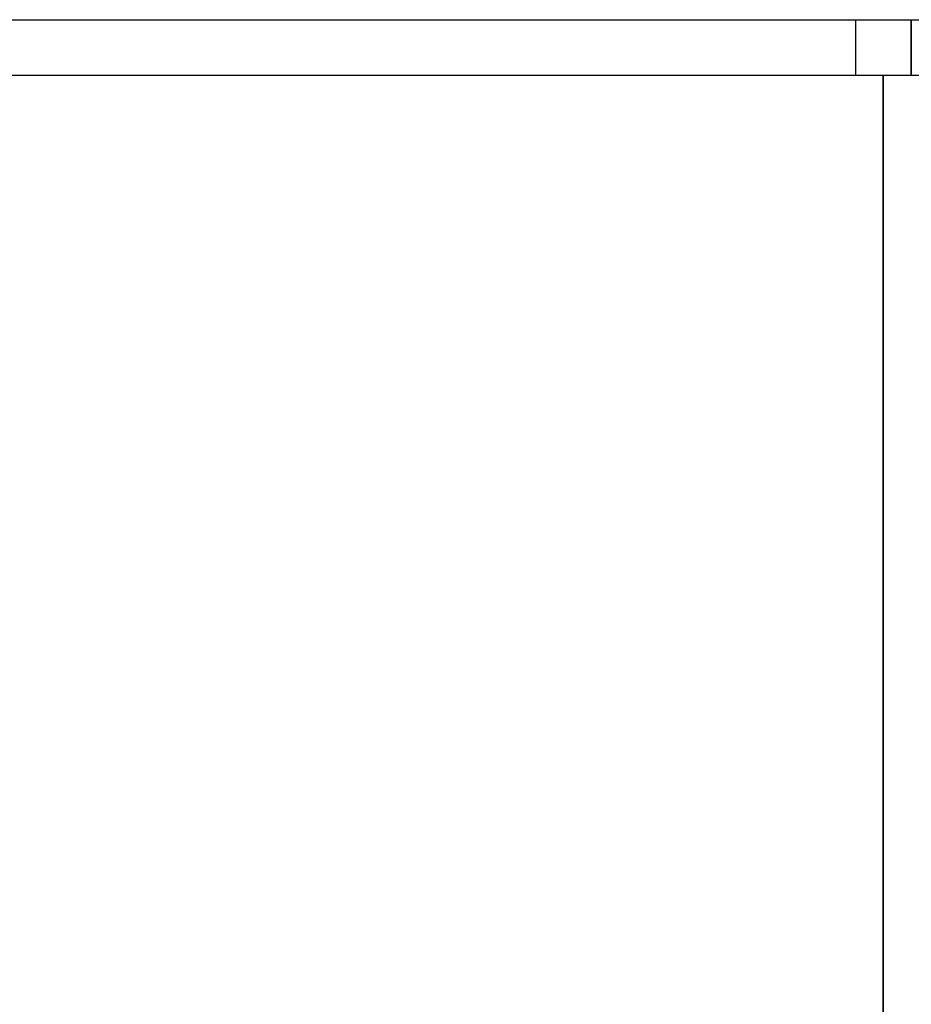
# Model space of a CAD drawing. Extents: x -83459 to 108500, y -10750 to 57648.
# Drawn here: x -56003 to -55207, y 55721 to 56601 of the extents above; entities that cross this region are included whole.
import ezdxf

# ---------------------------------------------------------------- set-up
doc = ezdxf.new("R2010")
doc.units = 0
doc.layers.add('X-ARC-ELEV', color=11, linetype='CONTINUOUS')
doc.layers.add('X-XREF', color=7, linetype='CONTINUOUS')

# ---------------------------------------------------------------- blocks, each defined once
blk = doc.blocks.new('DET-TAB A ELEV')
at = {"layer": 'X-ARC-ELEV'}
for p, q in [((415, 2101), (7890, 2101)), ((1543.33, 2101), (1543.33, 2051)), ((1543.33, 2101), (1543.33, 2051)), ((1593.33, 2051), (1593.33, 2101)), ((1593.33, 2101), (1593.33, 2051)), ((1543.33, 2051), (465, 2051)), ((1593.33, 2051), (1543.33, 2051)), ((1568.33, 51), (1568.33, 2051)), ((1568.33, 2051), (1568.33, 51)), ((2696.67, 2051), (1593.33, 2051))]:
    blk.add_line(p, q, dxfattribs=at)

msp = doc.modelspace()

# ---------------------------------------------------------------- block references
at = {"layer": 'X-XREF'}
msp.add_blockref('DET-TAB A ELEV', (-56800, 54500), dxfattribs=at)

doc.saveas('drawing.dxf')
